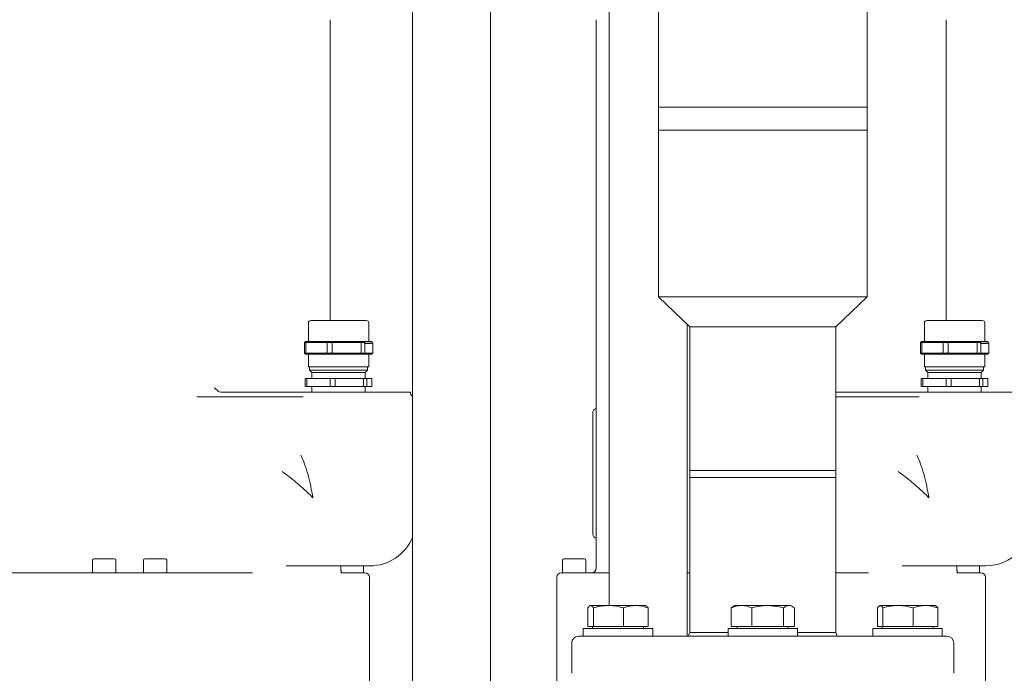
# Model space of a CAD drawing. Units: millimetres. Extents: x 165 to 5769, y 884 to 3793.
# Drawn here: x 1345 to 1770, y 1587 to 1869 of the extents above; entities that cross this region are included whole.
import ezdxf

# ---------------------------------------------------------------- set-up
doc = ezdxf.new("R2010")
doc.units = ezdxf.units.MM
doc.header["$LTSCALE"] = 20

msp = doc.modelspace()

# ---------------------------------------------------------------- linework, layer by layer
at = {"color": 7, "linetype": 'Continuous', "lineweight": 18}
for p, q in [((1620.64, 2046.23), (1620.64, 1821.23)), ((1710.64, 1821.23), (1710.64, 2046.23)), ((1514.44, 1932.03), (1514.44, 1473.93)), ((1548.14, 1541.03), (1548.14, 1932.03)), ((1599.29, 1900.23), (1599.29, 1615.88)), ((1478.8, 1739.03), (1478.8, 1869.03)), ((1593.74, 1869.03), (1593.74, 1632.02)), ((1744.74, 1739.03), (1744.74, 1869.03)), ((1620.64, 1831.23), (1620.64, 1749.23)), ((1620.64, 1831.23), (1633.13, 1831.23)), ((1633.13, 1831.23), (1710.64, 1831.23)), ((1710.64, 1749.23), (1710.64, 1831.23)), ((1620.64, 1821.23), (1710.64, 1821.23)), ((1620.64, 1749.23), (1634.14, 1736.23)), ((1620.64, 1749.23), (1633.13, 1749.23)), ((1633.13, 1749.23), (1710.64, 1749.23)), ((1697.14, 1736.23), (1710.64, 1749.23)), ((1469.5, 1738.03), (1469.5, 1730.03)), ((1495.5, 1730.03), (1495.5, 1738.03)), ((1632.99, 1602.58), (1632.99, 1737.33)), ((1634.14, 1736.23), (1634.14, 1671.23)), ((1634.14, 1736.23), (1642.88, 1736.23)), ((1642.88, 1736.23), (1697.14, 1736.23)), ((1697.14, 1671.23), (1697.14, 1736.23)), ((1735.44, 1738.03), (1735.44, 1730.03)), ((1761.44, 1730.03), (1761.44, 1738.03)), ((1467.76, 1729.53), (1468.28, 1730.03)), ((1468.33, 1729.53), (1467.76, 1729.53)), ((1467.76, 1724.93), (1467.76, 1729.53)), ((1468.76, 1730.03), (1468.28, 1730.03)), ((1468.76, 1730.03), (1468.33, 1729.53)), ((1468.33, 1729.53), (1468.33, 1724.93)), ((1477.57, 1729.53), (1468.33, 1729.53)), ((1473.3, 1730.03), (1468.76, 1730.03)), ((1477.85, 1730.03), (1473.3, 1730.03)), ((1477.85, 1730.03), (1477.57, 1729.53)), ((1477.57, 1729.53), (1477.57, 1724.93)), ((1479.68, 1729.53), (1477.57, 1729.53)), ((1479.66, 1730.03), (1477.85, 1730.03)), ((1479.68, 1729.53), (1479.66, 1730.03)), ((1485.86, 1730.03), (1479.66, 1730.03)), ((1492.31, 1729.53), (1479.68, 1729.53)), ((1479.68, 1724.93), (1479.68, 1729.53)), ((1492.07, 1730.03), (1485.86, 1730.03)), ((1492.07, 1730.03), (1492.31, 1729.53)), ((1493.39, 1730.03), (1492.07, 1730.03)), ((1492.31, 1724.93), (1492.31, 1729.53)), ((1492.31, 1729.53), (1493.54, 1729.53)), ((1493.39, 1730.03), (1493.52, 1729.88)), ((1495.05, 1730.03), (1493.39, 1730.03)), ((1493.54, 1729.53), (1493.52, 1729.88)), ((1496.87, 1729.88), (1493.52, 1729.88)), ((1493.54, 1729.53), (1493.84, 1729.03)), ((1493.84, 1724.93), (1493.84, 1729.03)), ((1497.23, 1729.03), (1493.84, 1729.03)), ((1496.72, 1730.03), (1495.05, 1730.03)), ((1496.72, 1730.03), (1496.87, 1729.88)), ((1496.87, 1729.88), (1497.14, 1729.53)), ((1497.14, 1729.53), (1497.23, 1729.03)), ((1497.23, 1724.93), (1497.23, 1729.03)), ((1733.71, 1729.53), (1734.22, 1730.03)), ((1734.27, 1729.53), (1733.71, 1729.53)), ((1733.71, 1724.93), (1733.71, 1729.53)), ((1734.7, 1730.03), (1734.22, 1730.03)), ((1734.7, 1730.03), (1734.27, 1729.53)), ((1743.51, 1729.53), (1734.27, 1729.53)), ((1734.27, 1729.53), (1734.27, 1724.93)), ((1739.25, 1730.03), (1734.7, 1730.03)), ((1743.79, 1730.03), (1739.25, 1730.03)), ((1743.79, 1730.03), (1743.51, 1729.53)), ((1743.51, 1729.53), (1743.51, 1724.93)), ((1745.62, 1729.53), (1743.51, 1729.53)), ((1745.6, 1730.03), (1743.79, 1730.03)), ((1745.62, 1729.53), (1745.6, 1730.03)), ((1751.8, 1730.03), (1745.6, 1730.03)), ((1745.62, 1724.93), (1745.62, 1729.53)), ((1758.25, 1729.53), (1745.62, 1729.53)), ((1758.01, 1730.03), (1751.8, 1730.03)), ((1758.01, 1730.03), (1758.25, 1729.53)), ((1759.33, 1730.03), (1758.01, 1730.03)), ((1758.25, 1724.93), (1758.25, 1729.53)), ((1758.25, 1729.53), (1759.48, 1729.53)), ((1759.33, 1730.03), (1759.46, 1729.88)), ((1760.99, 1730.03), (1759.33, 1730.03)), ((1759.48, 1729.53), (1759.46, 1729.88)), ((1762.81, 1729.88), (1759.46, 1729.88)), ((1759.48, 1729.53), (1759.79, 1729.03)), ((1759.79, 1724.93), (1759.79, 1729.03)), ((1763.17, 1729.03), (1759.79, 1729.03)), ((1762.66, 1730.03), (1760.99, 1730.03)), ((1762.66, 1730.03), (1762.81, 1729.88)), ((1762.81, 1729.88), (1763.08, 1729.53)), ((1763.08, 1729.53), (1763.17, 1729.03)), ((1763.17, 1724.93), (1763.17, 1729.03)), ((1468.28, 1724.43), (1467.76, 1724.93)), ((1468.33, 1724.93), (1467.76, 1724.93)), ((1468.76, 1724.43), (1468.28, 1724.43)), ((1477.57, 1724.93), (1468.33, 1724.93)), ((1468.33, 1724.93), (1468.76, 1724.43)), ((1473.3, 1724.43), (1468.76, 1724.43)), ((1469.5, 1724.43), (1469.5, 1719.03)), ((1477.85, 1724.43), (1473.3, 1724.43)), ((1477.57, 1724.93), (1477.85, 1724.43)), ((1479.68, 1724.93), (1477.57, 1724.93)), ((1479.66, 1724.43), (1477.85, 1724.43)), ((1479.66, 1724.43), (1479.68, 1724.93)), ((1485.86, 1724.43), (1479.66, 1724.43)), ((1492.31, 1724.93), (1479.68, 1724.93)), ((1492.07, 1724.43), (1485.86, 1724.43)), ((1492.07, 1724.43), (1492.31, 1724.93)), ((1493.39, 1724.43), (1492.07, 1724.43)), ((1493.84, 1724.93), (1492.31, 1724.93)), ((1493.39, 1724.43), (1493.84, 1724.93)), ((1495.05, 1724.43), (1493.39, 1724.43)), ((1497.23, 1724.93), (1493.84, 1724.93)), ((1496.72, 1724.43), (1495.05, 1724.43)), ((1495.5, 1719.03), (1495.5, 1724.43)), ((1496.72, 1724.43), (1497.23, 1724.93)), ((1734.22, 1724.43), (1733.71, 1724.93)), ((1734.27, 1724.93), (1733.71, 1724.93)), ((1734.7, 1724.43), (1734.22, 1724.43)), ((1743.51, 1724.93), (1734.27, 1724.93)), ((1734.27, 1724.93), (1734.7, 1724.43)), ((1739.25, 1724.43), (1734.7, 1724.43)), ((1735.44, 1724.43), (1735.44, 1719.03)), ((1743.79, 1724.43), (1739.25, 1724.43)), ((1743.51, 1724.93), (1743.79, 1724.43)), ((1745.62, 1724.93), (1743.51, 1724.93)), ((1745.6, 1724.43), (1743.79, 1724.43)), ((1745.6, 1724.43), (1745.62, 1724.93)), ((1751.8, 1724.43), (1745.6, 1724.43)), ((1758.25, 1724.93), (1745.62, 1724.93)), ((1758.01, 1724.43), (1751.8, 1724.43)), ((1758.01, 1724.43), (1758.25, 1724.93)), ((1759.33, 1724.43), (1758.01, 1724.43)), ((1759.79, 1724.93), (1758.25, 1724.93)), ((1759.33, 1724.43), (1759.79, 1724.93)), ((1760.99, 1724.43), (1759.33, 1724.43)), ((1763.17, 1724.93), (1759.79, 1724.93)), ((1762.66, 1724.43), (1760.99, 1724.43)), ((1761.44, 1719.03), (1761.44, 1724.43)), ((1762.66, 1724.43), (1763.17, 1724.93)), ((1485.86, 1719.03), (1469.5, 1719.03)), ((1470, 1719.03), (1470, 1717.53)), ((1470, 1717.53), (1471, 1716.53)), ((1495, 1717.53), (1470, 1717.53)), ((1495.5, 1719.03), (1485.86, 1719.03)), ((1494, 1716.53), (1495, 1717.53)), ((1495, 1717.53), (1495, 1719.03)), ((1751.8, 1719.03), (1735.44, 1719.03)), ((1735.94, 1719.03), (1735.94, 1717.53)), ((1735.94, 1717.53), (1736.94, 1716.53)), ((1760.94, 1717.53), (1735.94, 1717.53)), ((1761.44, 1719.03), (1751.8, 1719.03)), ((1759.94, 1716.53), (1760.94, 1717.53)), ((1760.94, 1717.53), (1760.94, 1719.03)), ((1468.08, 1710.53), (1468.08, 1714.03)), ((1468.83, 1714.03), (1468.08, 1714.03)), ((1468.83, 1710.53), (1468.83, 1714.03)), ((1478.88, 1714.03), (1468.83, 1714.03)), ((1471, 1716.53), (1471, 1714.03)), ((1494, 1716.53), (1471, 1716.53)), ((1478.88, 1710.53), (1478.88, 1714.03)), ((1481.02, 1714.03), (1478.88, 1714.03)), ((1481.02, 1710.53), (1481.02, 1714.03)), ((1493.29, 1714.03), (1481.02, 1714.03)), ((1493.29, 1710.53), (1493.29, 1714.03)), ((1494.69, 1714.03), (1493.29, 1714.03)), ((1494, 1714.03), (1494, 1716.53)), ((1494.69, 1710.53), (1494.69, 1714.03)), ((1496.91, 1714.03), (1494.69, 1714.03)), ((1496.91, 1710.53), (1496.91, 1714.03)), ((1734.02, 1710.53), (1734.02, 1714.03)), ((1734.77, 1714.03), (1734.02, 1714.03)), ((1734.77, 1710.53), (1734.77, 1714.03)), ((1744.82, 1714.03), (1734.77, 1714.03)), ((1736.94, 1716.53), (1736.94, 1714.03)), ((1759.94, 1716.53), (1736.94, 1716.53)), ((1744.82, 1710.53), (1744.82, 1714.03)), ((1746.96, 1714.03), (1744.82, 1714.03)), ((1746.96, 1710.53), (1746.96, 1714.03)), ((1759.24, 1714.03), (1746.96, 1714.03)), ((1759.24, 1710.53), (1759.24, 1714.03)), ((1760.63, 1714.03), (1759.24, 1714.03)), ((1759.94, 1714.03), (1759.94, 1716.53)), ((1760.63, 1710.53), (1760.63, 1714.03)), ((1762.85, 1714.03), (1760.63, 1714.03)), ((1762.85, 1710.53), (1762.85, 1714.03)), ((1468.83, 1710.53), (1468.08, 1710.53)), ((1478.88, 1710.53), (1468.83, 1710.53)), ((1471, 1710.53), (1471, 1708.03)), ((1481.02, 1710.53), (1478.88, 1710.53)), ((1493.29, 1710.53), (1481.02, 1710.53)), ((1494.69, 1710.53), (1493.29, 1710.53)), ((1494, 1708.03), (1494, 1710.53)), ((1496.91, 1710.53), (1494.69, 1710.53)), ((1734.77, 1710.53), (1734.02, 1710.53)), ((1744.82, 1710.53), (1734.77, 1710.53)), ((1736.94, 1710.53), (1736.94, 1708.03)), ((1746.96, 1710.53), (1744.82, 1710.53)), ((1759.24, 1710.53), (1746.96, 1710.53)), ((1760.63, 1710.53), (1759.24, 1710.53)), ((1759.94, 1708.03), (1759.94, 1710.53)), ((1762.85, 1710.53), (1760.63, 1710.53)), ((1421.37, 1706.03), (1421.68, 1706.03)), ((1421.68, 1706.03), (1455.76, 1706.03)), ((1431.61, 1708.03), (1430.96, 1708.21)), ((1431.61, 1708.03), (1460.58, 1708.03)), ((1460.58, 1708.03), (1513.5, 1708.03)), ((1697.55, 1708.03), (1697.14, 1708.14)), ((1697.14, 1706.03), (1721.7, 1706.03)), ((1697.55, 1708.03), (1726.52, 1708.03)), ((1726.52, 1708.03), (1779.44, 1708.03)), ((1592.23, 1699.03), (1592.23, 1647.03)), ((1634.14, 1674.23), (1634.14, 1604.23)), ((1634.14, 1674.23), (1687.91, 1674.23)), ((1634.14, 1671.23), (1642.88, 1671.23)), ((1642.88, 1671.23), (1697.14, 1671.23)), ((1687.91, 1674.23), (1697.14, 1674.23)), ((1697.14, 1604.23), (1697.14, 1674.23)), ((1376.3, 1635.43), (1376.3, 1630.03)), ((1376.9, 1636.03), (1385.7, 1636.03)), ((1386.3, 1630.03), (1386.3, 1635.43)), ((1398.3, 1635.43), (1398.3, 1630.03)), ((1398.9, 1636.03), (1407.7, 1636.03)), ((1408.3, 1630.03), (1408.3, 1635.43)), ((1459.89, 1633.03), (1472.95, 1633.03)), ((1496, 1633.03), (1472.95, 1633.03)), ((1483.46, 1632.01), (1483.46, 1633.03)), ((1493.3, 1630.03), (1493.3, 1633.03)), ((1579.24, 1635.43), (1579.24, 1630.03)), ((1579.84, 1636.03), (1588.64, 1636.03)), ((1589.24, 1630.03), (1589.24, 1635.43)), ((1725.83, 1633.03), (1738.89, 1633.03)), ((1761.94, 1633.03), (1738.89, 1633.03)), ((1749.4, 1632.01), (1749.4, 1633.03)), ((1759.24, 1630.03), (1759.24, 1633.03)), ((1632.99, 1630.03), (1634.14, 1630.03)), ((1495.8, 1619.03), (1495.8, 1628.03)), ((1576.74, 1628.03), (1576.74, 1619.03)), ((1761.74, 1619.03), (1761.74, 1628.03)), ((1495.8, 1571.03), (1495.8, 1619.03)), ((1576.74, 1619.03), (1576.74, 1571.03)), ((1591.14, 1615.88), (1590.95, 1615.77)), ((1591.14, 1615.88), (1591.32, 1615.88)), ((1591.32, 1615.88), (1599.03, 1615.88)), ((1599.03, 1615.88), (1610.85, 1615.88)), ((1610.85, 1615.88), (1615.14, 1615.88)), ((1615.32, 1615.77), (1615.14, 1615.88)), ((1652.87, 1615.4), (1651.99, 1614.81)), ((1653.64, 1615.88), (1652.85, 1615.42)), ((1653.64, 1615.88), (1656.44, 1615.88)), ((1656.44, 1615.88), (1667.72, 1615.88)), ((1667.72, 1615.88), (1676.91, 1615.88)), ((1676.91, 1615.88), (1677.64, 1615.88)), ((1678.42, 1615.42), (1677.64, 1615.88)), ((1716.14, 1615.88), (1715.95, 1615.77)), ((1716.14, 1615.88), (1716.32, 1615.88)), ((1716.32, 1615.88), (1724.03, 1615.88)), ((1724.03, 1615.88), (1735.85, 1615.88)), ((1735.85, 1615.88), (1740.14, 1615.88)), ((1740.32, 1615.77), (1740.14, 1615.88)), ((1741.16, 1614.81), (1740.32, 1615.75)), ((1761.74, 1571.03), (1761.74, 1619.03)), ((1590.12, 1614.81), (1590.12, 1606.88)), ((1592.52, 1614.81), (1592.52, 1606.88)), ((1605.54, 1614.81), (1605.54, 1606.88)), ((1616.16, 1614.81), (1616.16, 1606.88)), ((1651.99, 1614.81), (1651.99, 1606.88)), ((1660.9, 1614.81), (1660.9, 1606.88)), ((1674.54, 1614.81), (1674.54, 1606.88)), ((1679.28, 1614.81), (1679.28, 1606.88)), ((1715.12, 1614.81), (1715.12, 1606.88)), ((1717.52, 1614.81), (1717.52, 1606.88)), ((1730.54, 1614.81), (1730.54, 1606.88)), ((1741.16, 1614.81), (1741.16, 1606.88)), ((1590.12, 1606.88), (1592.52, 1606.88)), ((1592.14, 1606.88), (1592.14, 1605.88)), ((1592.52, 1606.88), (1605.54, 1606.88)), ((1605.54, 1606.88), (1616.16, 1606.88)), ((1614.14, 1605.88), (1614.14, 1606.88)), ((1651.99, 1606.88), (1660.9, 1606.88)), ((1654.64, 1606.88), (1654.64, 1605.88)), ((1660.9, 1606.88), (1674.54, 1606.88)), ((1674.54, 1606.88), (1679.28, 1606.88)), ((1676.64, 1605.88), (1676.64, 1606.88)), ((1715.12, 1606.88), (1717.52, 1606.88)), ((1717.14, 1606.88), (1717.14, 1605.88)), ((1717.52, 1606.88), (1730.54, 1606.88)), ((1730.54, 1606.88), (1741.16, 1606.88)), ((1739.14, 1605.88), (1739.14, 1606.88)), ((1588.14, 1605.88), (1588.14, 1602.58)), ((1588.14, 1605.88), (1613.74, 1605.88)), ((1613.74, 1605.88), (1618.14, 1605.88)), ((1618.14, 1602.58), (1618.14, 1605.88)), ((1634.14, 1604.23), (1633.46, 1602.58)), ((1634.14, 1604.23), (1650.64, 1604.23)), ((1650.64, 1605.88), (1650.64, 1602.58)), ((1650.64, 1605.88), (1680.64, 1605.88)), ((1680.64, 1602.58), (1680.64, 1605.88)), ((1680.64, 1604.23), (1687.91, 1604.23)), ((1687.91, 1604.23), (1697.14, 1604.23)), ((1697.81, 1602.58), (1697.14, 1604.23)), ((1713.14, 1605.88), (1713.14, 1602.58)), ((1713.14, 1605.88), (1743.14, 1605.88)), ((1743.14, 1602.58), (1743.14, 1605.88)), ((1583.14, 1599.58), (1583.14, 1586.58)), ((1586.14, 1602.58), (1745.14, 1602.58)), ((1748.14, 1586.58), (1748.14, 1599.58))]:
    msp.add_line(p, q, dxfattribs=at)
for centre, radius, start, end in [((1470.5, 1738.03), 1, 90, 180), ((1494.5, 1738.03), 1, 0, 90), ((1736.44, 1738.03), 1, 90, 180), ((1760.44, 1738.03), 1, 0, 90), ((1515.5, 1708.03), 2, 180, 238.007), ((1761.94, 1653.03), 20, 270, 0), ((1496, 1653.03), 20, 270, 337.223), ((1376.9, 1635.43), 0.6, 90, 180), ((1385.7, 1635.43), 0.6, 0, 90), ((1398.9, 1635.43), 0.6, 90, 180), ((1407.7, 1635.43), 0.6, 0, 90), ((1579.84, 1635.43), 0.6, 90, 180), ((1588.64, 1635.43), 0.6, 0, 90), ((1493.8, 1628.03), 2, 0, 90), ((1578.74, 1628.03), 2, 90, 180), ((1591.74, 1632.03), 2, 270, 359.6874), ((1759.74, 1628.03), 2, 0, 90), ((1586.14, 1599.58), 3, 90, 180), ((1745.14, 1599.58), 3, 0, 90)]:
    msp.add_arc(centre, radius, start, end, dxfattribs=at)
for points, knots in [([(1485.6, 1739.03), (1484.89, 1739.03), (1483.41, 1739.03), (1481.08, 1739.03), (1478.71, 1739.03), (1476.45, 1739.03), (1474.45, 1739.03), (1472.82, 1739.03), (1471.61, 1739.03), (1470.86, 1739.03), (1470.49, 1739.03), (1470.54, 1739.03), (1470.55, 1739.03)], [0, 0, 0, 0, 0.09987, 0.205722, 0.315975, 0.428568, 0.54116, 0.651413, 0.757265, 0.857135, 0.957005, 1, 1, 1, 1]), ([(1494.44, 1739.03), (1494.45, 1739.03), (1494.46, 1739.03), (1493.96, 1739.03), (1492.97, 1739.03), (1491.51, 1739.03), (1489.72, 1739.03), (1487.73, 1739.03), (1486.3, 1739.03), (1485.6, 1739.03)], [0, 0, 0, 0, 0.088002, 0.242359, 0.399992, 0.557625, 0.711983, 0.860179, 1, 1, 1, 1]), ([(1751.54, 1739.03), (1750.83, 1739.03), (1749.35, 1739.03), (1747.02, 1739.03), (1744.65, 1739.03), (1742.39, 1739.03), (1740.39, 1739.03), (1738.76, 1739.03), (1737.55, 1739.03), (1736.8, 1739.03), (1736.43, 1739.03), (1736.48, 1739.03), (1736.49, 1739.03)], [0, 0, 0, 0, 0.0998702, 0.2057221, 0.3159752, 0.4285676, 0.54116, 0.6514128, 0.757265, 0.8571349, 0.9570049, 1, 1, 1, 1]), ([(1760.38, 1739.03), (1760.39, 1739.03), (1760.4, 1739.03), (1759.9, 1739.03), (1758.91, 1739.03), (1757.45, 1739.03), (1755.66, 1739.03), (1753.68, 1739.03), (1752.24, 1739.03), (1751.54, 1739.03)], [0, 0, 0, 0, 0.088003, 0.242359, 0.399992, 0.557625, 0.711983, 0.860179, 1, 1, 1, 1]), ([(1430.96, 1708.21), (1430.8, 1708.32), (1430.46, 1708.54), (1429.72, 1709.16), (1429.21, 1709.68), (1428.87, 1710.03)], [0, 0, 0, 0, 0.248215, 0.498493, 1, 1, 1, 1]), ([(1455.76, 1706.03), (1456.25, 1706.03), (1457.26, 1706.03), (1459.21, 1706.03), (1461.22, 1706.03), (1462.34, 1706.03), (1462.89, 1706.03)], [0, 0, 0, 0, 0.242004, 0.5, 0.757996, 1, 1, 1, 1]), ([(1462.89, 1706.03), (1463.57, 1706.03), (1464.92, 1706.03), (1466.49, 1706.03), (1467.28, 1706.03)], [0, 0, 0, 0, 0.499999, 1, 1, 1, 1]), ([(1721.7, 1706.03), (1722.19, 1706.03), (1723.2, 1706.03), (1725.15, 1706.03), (1727.16, 1706.03), (1728.29, 1706.03), (1728.83, 1706.03)], [0, 0, 0, 0, 0.242004, 0.5, 0.757996, 1, 1, 1, 1]), ([(1728.83, 1706.03), (1729.51, 1706.03), (1730.86, 1706.03), (1732.43, 1706.03), (1733.22, 1706.03)], [0, 0, 0, 0, 0.500002, 1, 1, 1, 1]), ([(1593.74, 1700.99), (1593.61, 1700.97), (1593.29, 1700.93), (1592.85, 1700.62), (1592.47, 1700.14), (1592.26, 1699.58), (1592.24, 1699.19), (1592.23, 1699.03)], [0, 0, 0, 0, 0.147456, 0.360919, 0.583101, 0.829733, 1, 1, 1, 1]), ([(1471.43, 1662.44), (1471.12, 1664.12), (1470.52, 1667.43), (1469.35, 1672.3), (1468.01, 1676.81), (1466.81, 1679.58), (1466.27, 1680.84)], [0, 0, 0, 0, 0.267109, 0.526759, 0.784031, 1, 1, 1, 1]), ([(1737.37, 1662.44), (1737.06, 1664.12), (1736.46, 1667.43), (1735.29, 1672.3), (1733.95, 1676.81), (1732.75, 1679.58), (1732.21, 1680.84)], [0, 0, 0, 0, 0.267109, 0.526758, 0.784031, 1, 1, 1, 1]), ([(1471.43, 1662.44), (1470.19, 1663.65), (1467.84, 1665.96), (1464.37, 1668.98), (1461.22, 1671.55), (1459.1, 1673.07), (1458.12, 1673.77)], [0, 0, 0, 0, 0.296173, 0.565677, 0.80001, 1, 1, 1, 1]), ([(1737.37, 1662.44), (1736.14, 1663.65), (1733.78, 1665.96), (1730.32, 1668.98), (1727.17, 1671.55), (1725.04, 1673.07), (1724.06, 1673.77)], [0, 0, 0, 0, 0.296174, 0.565677, 0.80001, 1, 1, 1, 1]), ([(1592.23, 1647.03), (1592.24, 1646.87), (1592.26, 1646.44), (1592.51, 1645.82), (1592.97, 1645.32), (1593.41, 1645.08), (1593.68, 1645.06), (1593.74, 1645.05)], [0, 0, 0, 0, 0.172533, 0.459564, 0.702737, 0.925473, 1, 1, 1, 1]), ([(1312.86, 1630.03), (1312.84, 1630.03), (1312.72, 1630.03), (1313.25, 1630.03), (1314.47, 1630.03), (1316.46, 1630.03), (1319.1, 1630.03), (1322.31, 1630.03), (1326.06, 1630.03), (1330.3, 1630.03), (1335.04, 1630.03), (1340.36, 1630.03), (1346.22, 1630.03), (1353.42, 1630.03), (1362.03, 1630.03), (1372.18, 1630.03), (1381.97, 1630.03), (1391.12, 1630.03), (1399.41, 1630.03), (1407.68, 1630.03), (1415.78, 1630.03), (1423.7, 1630.03), (1431.24, 1630.03), (1438.49, 1630.03), (1443.02, 1630.03), (1445.29, 1630.03)], [0, 0, 0, 0, 0.00819, 0.05308, 0.09731, 0.141543, 0.184338, 0.227136, 0.267944, 0.308755, 0.349563, 0.390375, 0.43317, 0.475967, 0.534908, 0.594322, 0.654353, 0.699435, 0.744325, 0.788555, 0.832788, 0.875583, 0.918381, 0.95919, 1, 1, 1, 1]), ([(1483.74, 1630.1), (1483.75, 1630.1), (1483.77, 1630.11), (1483.75, 1630.21), (1483.68, 1630.43), (1483.58, 1630.81), (1483.48, 1631.35), (1483.46, 1631.8), (1483.45, 1632.03)], [0, 0, 0, 0, 0.038229, 0.197386, 0.369772, 0.559349, 0.769218, 1, 1, 1, 1]), ([(1483.47, 1630.03), (1484.59, 1630.03), (1486.83, 1630.03), (1489.48, 1630.03), (1491.61, 1630.03), (1493.17, 1630.03), (1493.95, 1630.03), (1493.74, 1630.03), (1493.72, 1630.03)], [0, 0, 0, 0, 0.173687, 0.34738, 0.52952, 0.711672, 0.962528, 1, 1, 1, 1]), ([(1578.8, 1630.03), (1578.78, 1630.03), (1578.66, 1630.03), (1579.19, 1630.03), (1580.41, 1630.03), (1582.4, 1630.03), (1585.04, 1630.03), (1588.25, 1630.03), (1592.02, 1630.03), (1595.67, 1630.03), (1598.28, 1630.03), (1599.29, 1630.03)], [0, 0, 0, 0, 0.024502, 0.15879, 0.291106, 0.42343, 0.551452, 0.679482, 0.801561, 0.923648, 1, 1, 1, 1]), ([(1697.14, 1630.03), (1697.18, 1630.03), (1699.66, 1630.03), (1704.41, 1630.03), (1708.96, 1630.03), (1711.23, 1630.03)], [0, 0, 0, 0, 0.0089343, 0.5044591, 1, 1, 1, 1]), ([(1749.68, 1630.1), (1749.69, 1630.1), (1749.71, 1630.11), (1749.69, 1630.21), (1749.62, 1630.43), (1749.52, 1630.81), (1749.42, 1631.35), (1749.4, 1631.8), (1749.4, 1632.03)], [0, 0, 0, 0, 0.038229, 0.197386, 0.369773, 0.55935, 0.769217, 1, 1, 1, 1]), ([(1749.41, 1630.03), (1750.53, 1630.03), (1752.77, 1630.03), (1755.42, 1630.03), (1757.55, 1630.03), (1759.11, 1630.03), (1759.89, 1630.03), (1759.68, 1630.03), (1759.66, 1630.03)], [0, 0, 0, 0, 0.1736873, 0.3473804, 0.5295202, 0.711672, 0.9625284, 1, 1, 1, 1]), ([(1590.12, 1614.81), (1590.41, 1615.23), (1590.8, 1615.8), (1591.21, 1615.86), (1591.32, 1615.88)], [0, 0, 0, 0, 0.731368, 1, 1, 1, 1]), ([(1591.32, 1615.88), (1591.62, 1615.76), (1592.03, 1615.6), (1592.42, 1614.97), (1592.52, 1614.81)], [0, 0, 0, 0, 0.742449, 1, 1, 1, 1]), ([(1592.52, 1614.81), (1593.58, 1615.1), (1595.71, 1615.71), (1597.92, 1615.82), (1599.03, 1615.88)], [0, 0, 0, 0, 0.495458, 1, 1, 1, 1]), ([(1599.03, 1615.88), (1599.18, 1615.88), (1600.35, 1615.87), (1602.56, 1615.63), (1604.54, 1615.08), (1605.54, 1614.81)], [0, 0, 0, 0, 0.070098, 0.53079, 1, 1, 1, 1]), ([(1605.54, 1614.81), (1606.4, 1615.1), (1608.14, 1615.71), (1609.94, 1615.82), (1610.85, 1615.88)], [0, 0, 0, 0, 0.495458, 1, 1, 1, 1]), ([(1610.85, 1615.88), (1610.97, 1615.88), (1611.93, 1615.87), (1613.72, 1615.63), (1615.34, 1615.08), (1616.16, 1614.81)], [0, 0, 0, 0, 0.070099, 0.530789, 1, 1, 1, 1]), ([(1616.16, 1614.81), (1616.06, 1614.97), (1615.78, 1615.42), (1615.5, 1615.55), (1615.32, 1615.63)], [0, 0, 0, 0, 0.367823, 1, 1, 1, 1]), ([(1651.99, 1614.81), (1652.71, 1615.1), (1654.17, 1615.71), (1655.68, 1615.82), (1656.44, 1615.88)], [0, 0, 0, 0, 0.49546, 1, 1, 1, 1]), ([(1656.44, 1615.88), (1656.55, 1615.88), (1657.35, 1615.87), (1658.85, 1615.63), (1660.21, 1615.08), (1660.9, 1614.81)], [0, 0, 0, 0, 0.070101, 0.5307915, 1, 1, 1, 1]), ([(1660.9, 1614.81), (1662.54, 1615.23), (1664.79, 1615.8), (1667.1, 1615.86), (1667.72, 1615.88)], [0, 0, 0, 0, 0.7313666, 1, 1, 1, 1]), ([(1667.72, 1615.88), (1669.43, 1615.76), (1671.74, 1615.6), (1673.97, 1614.97), (1674.54, 1614.81)], [0, 0, 0, 0, 0.742448, 1, 1, 1, 1]), ([(1674.54, 1614.81), (1674.93, 1615.1), (1675.7, 1615.71), (1676.51, 1615.82), (1676.91, 1615.88)], [0, 0, 0, 0, 0.495459, 1, 1, 1, 1]), ([(1676.91, 1615.88), (1676.97, 1615.88), (1677.39, 1615.87), (1678.2, 1615.63), (1678.92, 1615.08), (1679.28, 1614.81)], [0, 0, 0, 0, 0.070098, 0.530789, 1, 1, 1, 1]), ([(1715.12, 1614.81), (1715.22, 1614.97), (1715.61, 1615.6), (1716.02, 1615.76), (1716.32, 1615.88)], [0, 0, 0, 0, 0.2575537, 1, 1, 1, 1]), ([(1716.32, 1615.88), (1716.43, 1615.86), (1716.84, 1615.8), (1717.23, 1615.23), (1717.52, 1614.81)], [0, 0, 0, 0, 0.268633, 1, 1, 1, 1]), ([(1717.52, 1614.81), (1718.58, 1615.1), (1720.71, 1615.71), (1722.92, 1615.82), (1724.03, 1615.88)], [0, 0, 0, 0, 0.495459, 1, 1, 1, 1]), ([(1724.03, 1615.88), (1724.18, 1615.88), (1725.35, 1615.87), (1727.56, 1615.63), (1729.54, 1615.08), (1730.54, 1614.81)], [0, 0, 0, 0, 0.070098, 0.530789, 1, 1, 1, 1]), ([(1730.54, 1614.81), (1731.4, 1615.1), (1733.14, 1615.71), (1734.94, 1615.82), (1735.85, 1615.88)], [0, 0, 0, 0, 0.495459, 1, 1, 1, 1]), ([(1735.85, 1615.88), (1735.97, 1615.88), (1736.93, 1615.87), (1738.72, 1615.63), (1740.34, 1615.08), (1741.16, 1614.81)], [0, 0, 0, 0, 0.0700993, 0.5307898, 1, 1, 1, 1])]:
    msp.add_open_spline(points, degree=3, knots=knots, dxfattribs=at)

doc.saveas('drawing.dxf')
